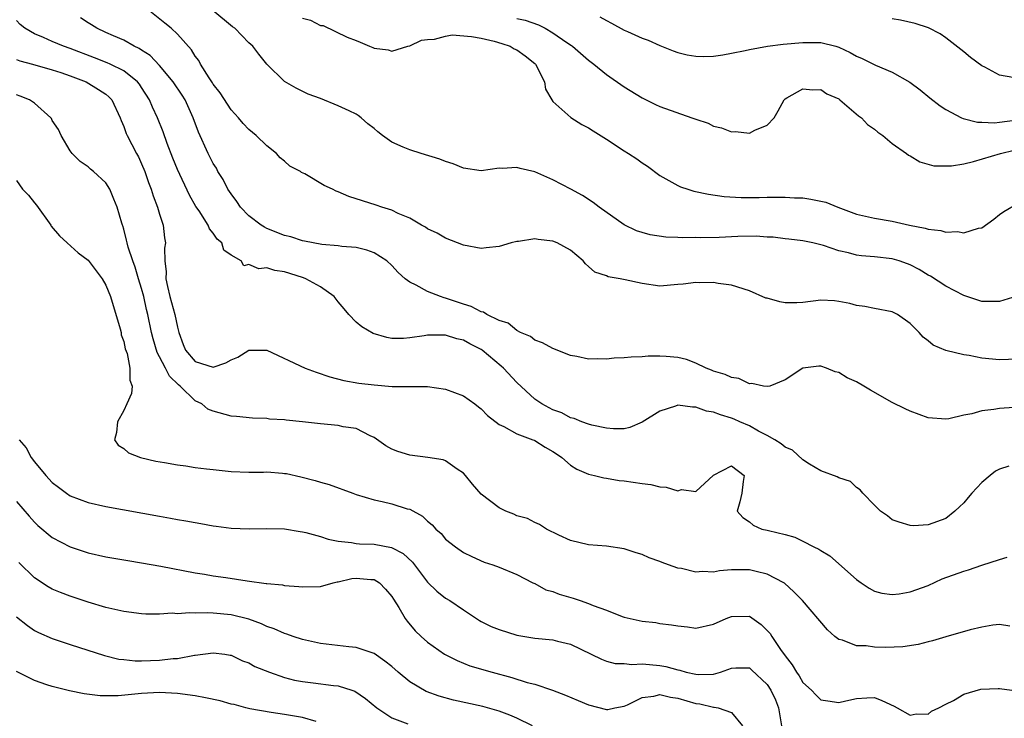
# Model space of a CAD drawing. Units: inches. Extents: x 2583000 to 2586000, y 1536000 to 1539000.
# Drawn here: x 2584815 to 2584926, y 1536810 to 1536888 of the extents above; entities that cross this region are included whole.
import ezdxf

# ---------------------------------------------------------------- set-up
doc = ezdxf.new("R2010")
doc.units = ezdxf.units.IN
doc.header["$MEASUREMENT"] = 0
doc.layers.add('LD25831536_2ft', color=83, linetype='Continuous')

msp = doc.modelspace()

# ---------------------------------------------------------------- linework, layer by layer
at = {"layer": 'LD25831536_2ft'}
for points, elevation in [([(2584927, 1536850), (2584925, 1536849.91), (2584923, 1536850.13), (2584921.6, 1536850.4), (2584921, 1536850.49), (2584919, 1536850.96), (2584917.58, 1536851.58), (2584917, 1536852.07), (2584916.46, 1536852.46), (2584915.99, 1536853), (2584915, 1536853.99), (2584913.58, 1536855), (2584913.2, 1536855.2), (2584913, 1536855.31), (2584911, 1536855.67), (2584909.91, 1536855.91), (2584909, 1536855.99), (2584908.24, 1536856.24), (2584907, 1536856.46), (2584906.52, 1536856.52), (2584905, 1536856.59), (2584903, 1536856.34), (2584902.32, 1536856.32), (2584901, 1536856.31), (2584900.41, 1536856.41), (2584899, 1536856.82), (2584898.84, 1536856.84), (2584897, 1536857.65), (2584895, 1536858.29), (2584893.53, 1536858.47), (2584893, 1536858.59), (2584891.45, 1536858.55), (2584891, 1536858.59), (2584889.6, 1536858.4), (2584889, 1536858.34), (2584887, 1536858.18), (2584885, 1536858.46), (2584883.11, 1536858.89), (2584882.55, 1536859), (2584881.22, 1536859.22), (2584881, 1536859.31), (2584879.72, 1536859.72), (2584879, 1536860.37), (2584878.65, 1536860.65), (2584878.4, 1536861), (2584877, 1536862.18), (2584875.5, 1536863), (2584875, 1536863.2), (2584873.37, 1536863.37), (2584873, 1536863.45), (2584871.17, 1536863.17), (2584871, 1536863.17), (2584870.36, 1536863), (2584869, 1536862.61), (2584867.54, 1536862.46), (2584867, 1536862.37), (2584865, 1536862.75), (2584863, 1536863.52), (2584862.08, 1536864.08), (2584861, 1536864.59), (2584860.77, 1536864.77), (2584860.32, 1536865), (2584859, 1536865.76), (2584857.7, 1536866.3), (2584857, 1536866.66), (2584855.88, 1536867), (2584855.23, 1536867.23), (2584852.19, 1536868.19), (2584851, 1536868.72), (2584850.78, 1536868.78), (2584850.37, 1536869), (2584849.43, 1536869.43), (2584847.27, 1536870.73), (2584846.89, 1536870.89), (2584846.78, 1536871), (2584845.6, 1536871.6), (2584845, 1536872.15), (2584844.5, 1536872.5), (2584844.1, 1536873), (2584843, 1536873.87), (2584841.83, 1536875), (2584841, 1536875.7), (2584840.36, 1536876.37), (2584839.82, 1536877), (2584839, 1536877.88), (2584837.77, 1536879.77), (2584837, 1536880.76), (2584836.91, 1536880.91), (2584836.54, 1536881.46), (2584835.57, 1536883), (2584835.38, 1536883.39), (2584835, 1536883.89), (2584834.58, 1536884.58), (2584833, 1536886.34), (2584832.3, 1536887), (2584831.59, 1536887.59), (2584829.35, 1536889.35)], 7338), ([(2584926.95, 1536857.05), (2584925, 1536856.44), (2584924.47, 1536856.47), (2584923, 1536856.46), (2584921, 1536857.13), (2584919, 1536858.18), (2584917.28, 1536859.28), (2584917, 1536859.41), (2584916.02, 1536860.02), (2584915, 1536860.55), (2584914.68, 1536860.68), (2584913.78, 1536861), (2584913, 1536861.23), (2584911, 1536861.46), (2584909.56, 1536861.56), (2584909, 1536861.65), (2584908.09, 1536861.91), (2584907, 1536862.1), (2584905.29, 1536862.71), (2584904.1, 1536863), (2584903, 1536863.24), (2584901.43, 1536863.43), (2584901, 1536863.46), (2584899.65, 1536863.65), (2584899, 1536863.66), (2584897.76, 1536863.76), (2584895.71, 1536863.71), (2584893.62, 1536863.62), (2584891.57, 1536863.57), (2584891, 1536863.59), (2584889.56, 1536863.56), (2584889, 1536863.6), (2584887.65, 1536863.65), (2584885.9, 1536863.9), (2584885, 1536864.16), (2584884.37, 1536864.37), (2584883, 1536865.02), (2584880.2, 1536867), (2584879.53, 1536867.53), (2584878.32, 1536868.32), (2584877.03, 1536869.03), (2584875, 1536870.06), (2584873, 1536870.95), (2584871.34, 1536871.34), (2584871, 1536871.43), (2584869.33, 1536871.33), (2584869, 1536871.35), (2584867, 1536871.07), (2584865, 1536871.36), (2584863.85, 1536871.85), (2584863, 1536872.09), (2584862.36, 1536872.36), (2584860.26, 1536873), (2584859, 1536873.4), (2584858.28, 1536873.72), (2584857, 1536874.26), (2584855.95, 1536875), (2584855.42, 1536875.42), (2584855, 1536875.78), (2584854.31, 1536876.31), (2584853.58, 1536877), (2584853.24, 1536877.24), (2584853, 1536877.39), (2584852.22, 1536877.78), (2584851, 1536878.35), (2584849, 1536879.16), (2584847.64, 1536879.64), (2584846.3, 1536880.3), (2584845, 1536881.07), (2584843.01, 1536883.01), (2584842.12, 1536884.12), (2584841.44, 1536885), (2584841, 1536885.39), (2584839.44, 1536887), (2584839.18, 1536887.18), (2584836.95, 1536889)], 7336), ([(2584926.02, 1536838.02), (2584925, 1536837.71), (2584924.53, 1536837.47), (2584923.93, 1536837), (2584923, 1536836.22), (2584921.88, 1536835), (2584921.47, 1536834.53), (2584921, 1536833.92), (2584920.51, 1536833.49), (2584920, 1536833), (2584919, 1536832.2), (2584917, 1536831.46), (2584915.37, 1536831.37), (2584915, 1536831.39), (2584913.76, 1536831.76), (2584913, 1536832.05), (2584912.47, 1536832.48), (2584911.69, 1536833), (2584911, 1536833.67), (2584909.7, 1536835), (2584909.39, 1536835.39), (2584909, 1536835.66), (2584908.31, 1536836.31), (2584907, 1536836.72), (2584906.83, 1536836.83), (2584905, 1536837.52), (2584903.75, 1536838.25), (2584903, 1536838.74), (2584901.83, 1536839.83), (2584901, 1536840.17), (2584900.55, 1536840.55), (2584899.84, 1536841), (2584899, 1536841.47), (2584898.04, 1536841.96), (2584897, 1536842.54), (2584895.93, 1536843), (2584895.3, 1536843.3), (2584895, 1536843.41), (2584893.77, 1536843.77), (2584893, 1536844.06), (2584892.2, 1536844.2), (2584891, 1536844.65), (2584890.63, 1536844.63), (2584889, 1536844.85), (2584888.74, 1536844.74), (2584887, 1536844.18), (2584885, 1536842.94), (2584883.64, 1536842.36), (2584883, 1536842.21), (2584881.8, 1536842.2), (2584881, 1536842.29), (2584879.38, 1536842.62), (2584879, 1536842.73), (2584878.26, 1536843), (2584877.38, 1536843.38), (2584877, 1536843.44), (2584876, 1536844), (2584875, 1536844.34), (2584873.78, 1536845), (2584873, 1536845.54), (2584871, 1536847.39), (2584869.48, 1536849), (2584869.23, 1536849.23), (2584867.1, 1536851), (2584867, 1536851.07), (2584865.71, 1536851.71), (2584865, 1536852.12), (2584864.28, 1536852.28), (2584863, 1536852.7), (2584862.68, 1536852.68), (2584861, 1536852.68), (2584860.6, 1536852.6), (2584859, 1536852.37), (2584858.31, 1536852.31), (2584857, 1536852.33), (2584856.42, 1536852.42), (2584854.89, 1536852.89), (2584853.63, 1536853.63), (2584853, 1536854.15), (2584852.17, 1536855), (2584851.65, 1536855.65), (2584851, 1536856.41), (2584850.53, 1536857), (2584849, 1536858.11), (2584847.39, 1536859), (2584847.11, 1536859.11), (2584845.57, 1536859.57), (2584845, 1536859.76), (2584843.9, 1536859.9), (2584843, 1536860.21), (2584842.11, 1536860.11), (2584841, 1536860.6), (2584840.45, 1536860.45), (2584840.14, 1536861), (2584839, 1536861.64), (2584838.2, 1536862.2), (2584837.97, 1536863), (2584837.44, 1536863.44), (2584837, 1536864.11), (2584836.58, 1536864.58), (2584836.43, 1536865), (2584835.42, 1536866.58), (2584835.08, 1536867.08), (2584834.36, 1536868.36), (2584833, 1536871.23), (2584832.5, 1536872.49), (2584831.87, 1536874.13), (2584831.42, 1536875.42), (2584830.78, 1536877), (2584830.2, 1536878.2), (2584829.88, 1536879), (2584829, 1536880.38), (2584828.75, 1536880.75), (2584828.55, 1536881), (2584827, 1536882.25), (2584825.47, 1536883), (2584825.15, 1536883.15), (2584823.71, 1536883.71), (2584821, 1536884.75), (2584820.26, 1536885), (2584819, 1536885.53), (2584818.03, 1536885.97), (2584817, 1536886.4), (2584815.94, 1536887), (2584815.42, 1536887.42), (2584815, 1536887.89)], 7342), ([(2584926.61, 1536844.61), (2584925, 1536844.48), (2584924.36, 1536844.36), (2584923, 1536844.23), (2584921.89, 1536843.89), (2584921, 1536843.75), (2584919.34, 1536843.34), (2584919, 1536843.29), (2584917, 1536843.46), (2584915, 1536844.17), (2584914.43, 1536844.43), (2584913, 1536845.15), (2584910.55, 1536846.55), (2584909.81, 1536847), (2584909, 1536847.46), (2584907.93, 1536847.93), (2584907, 1536848.52), (2584906.59, 1536848.59), (2584905.62, 1536849), (2584905, 1536849.22), (2584904.79, 1536849.21), (2584903, 1536848.98), (2584901, 1536847.7), (2584899.29, 1536847), (2584899.07, 1536846.93), (2584898.58, 1536847), (2584897.29, 1536847.29), (2584897, 1536847.25), (2584895.83, 1536847.83), (2584895, 1536847.94), (2584894.3, 1536848.3), (2584893, 1536848.67), (2584892.77, 1536848.77), (2584892.17, 1536849), (2584891, 1536849.57), (2584889.95, 1536849.95), (2584889, 1536850.19), (2584887.7, 1536850.3), (2584887, 1536850.33), (2584885.67, 1536850.33), (2584885, 1536850.28), (2584883.77, 1536850.23), (2584883, 1536850.17), (2584881.89, 1536850.11), (2584881, 1536850), (2584879.96, 1536850.04), (2584879, 1536850.01), (2584877.71, 1536850.29), (2584877, 1536850.43), (2584875, 1536851.18), (2584873.84, 1536851.84), (2584873, 1536852.13), (2584872.52, 1536852.52), (2584871.38, 1536853), (2584871, 1536853.21), (2584870.02, 1536854.02), (2584869, 1536854.34), (2584867.63, 1536855), (2584867.25, 1536855.25), (2584867, 1536855.3), (2584865.89, 1536855.89), (2584865, 1536856.15), (2584863, 1536856.83), (2584862.86, 1536856.86), (2584862.43, 1536857), (2584861, 1536857.57), (2584859.72, 1536858.28), (2584859, 1536858.6), (2584858.5, 1536859), (2584857.69, 1536859.69), (2584857, 1536860.46), (2584856.45, 1536861), (2584855, 1536861.91), (2584854.2, 1536862.2), (2584853, 1536862.48), (2584851.39, 1536862.61), (2584851, 1536862.66), (2584849.18, 1536862.82), (2584848.18, 1536863), (2584847.21, 1536863.21), (2584847, 1536863.24), (2584845.68, 1536863.68), (2584845, 1536863.82), (2584843, 1536864.63), (2584842.75, 1536864.75), (2584842.39, 1536865), (2584841, 1536866.05), (2584840.07, 1536867), (2584839.64, 1536867.64), (2584839, 1536868.49), (2584838.66, 1536869), (2584838.11, 1536870.11), (2584837.54, 1536871), (2584837.36, 1536871.36), (2584837, 1536871.9), (2584836.43, 1536873), (2584835.37, 1536875.37), (2584834.78, 1536877), (2584833.86, 1536879), (2584833.53, 1536879.53), (2584832.53, 1536881), (2584831, 1536882.83), (2584829.96, 1536883.96), (2584829, 1536884.56), (2584828.74, 1536884.74), (2584828.16, 1536885), (2584827, 1536885.66), (2584825.85, 1536886.15), (2584825, 1536886.55), (2584823.97, 1536887), (2584823.39, 1536887.39), (2584823, 1536887.6), (2584822.16, 1536888.16)], 7340), ([(2584847, 1536888.12), (2584847.9, 1536887.91), (2584849, 1536887.33), (2584849.31, 1536887.31), (2584851.98, 1536886.02), (2584853, 1536885.63), (2584853.47, 1536885.47), (2584854.5, 1536885), (2584854.87, 1536884.87), (2584855, 1536884.8), (2584856.59, 1536884.59), (2584857, 1536884.45), (2584858.79, 1536885), (2584859, 1536885.05), (2584860.32, 1536885.68), (2584861, 1536885.75), (2584861.78, 1536885.78), (2584863, 1536886.13), (2584863.74, 1536886.26), (2584865.9, 1536886.1), (2584867, 1536885.89), (2584868.44, 1536885.56), (2584869.31, 1536885.31), (2584870.23, 1536885), (2584870.7, 1536884.7), (2584871, 1536884.58), (2584871.92, 1536883.92), (2584873, 1536883.07), (2584873.07, 1536883), (2584874.06, 1536881), (2584874.19, 1536880.19), (2584874.89, 1536879), (2584875, 1536878.83), (2584877.01, 1536877.01), (2584878.24, 1536876.24), (2584879, 1536875.86), (2584879.52, 1536875.52), (2584881, 1536874.62), (2584883, 1536873.29), (2584883.49, 1536873), (2584884.4, 1536872.4), (2584885, 1536871.94), (2584885.59, 1536871.59), (2584887, 1536870.54), (2584889, 1536869.42), (2584889.29, 1536869.29), (2584890.1, 1536869), (2584890.8, 1536868.8), (2584892.44, 1536868.44), (2584894.19, 1536868.19), (2584896.07, 1536868.07), (2584898.09, 1536868.09), (2584899, 1536868.12), (2584900.11, 1536868.11), (2584901, 1536868.13), (2584902.05, 1536868.05), (2584903, 1536868.03), (2584903.89, 1536867.89), (2584905, 1536867.69), (2584905.57, 1536867.57), (2584906.91, 1536867), (2584909, 1536866.22), (2584911, 1536865.78), (2584913, 1536865.44), (2584914.92, 1536865), (2584916.66, 1536864.66), (2584917, 1536864.54), (2584918.41, 1536864.41), (2584919, 1536864.19), (2584920.28, 1536864.28), (2584921, 1536864.12), (2584922.64, 1536864.64), (2584923, 1536864.69), (2584924.34, 1536865.66), (2584925, 1536866.18), (2584925.47, 1536866.53), (2584927, 1536867.41)], 7334), ([(2584871, 1536888.11), (2584871.92, 1536887.92), (2584873.39, 1536887.39), (2584874.14, 1536887), (2584875, 1536886.51), (2584876.57, 1536885.43), (2584877.09, 1536885.09), (2584877.22, 1536885), (2584879, 1536883.44), (2584879.59, 1536883), (2584881, 1536881.85), (2584883, 1536880.46), (2584885, 1536879.22), (2584886.49, 1536878.49), (2584887, 1536878.27), (2584890.58, 1536877), (2584890.89, 1536876.89), (2584891, 1536876.83), (2584892.39, 1536876.39), (2584893, 1536876.05), (2584893.88, 1536875.88), (2584895, 1536875.43), (2584895.46, 1536875.46), (2584897, 1536875.29), (2584897.63, 1536875.63), (2584899, 1536876.18), (2584899.78, 1536877), (2584900.24, 1536877.76), (2584900.88, 1536879), (2584901, 1536879.1), (2584901.21, 1536879.21), (2584903, 1536880.23), (2584904.11, 1536880.11), (2584905, 1536880.16), (2584905.67, 1536879.67), (2584907, 1536879.1), (2584907.14, 1536879), (2584909.23, 1536877.23), (2584909.56, 1536877), (2584910.24, 1536876.24), (2584911, 1536875.74), (2584911.38, 1536875.38), (2584911.92, 1536875), (2584913, 1536874.11), (2584914.6, 1536873), (2584914.82, 1536872.82), (2584915, 1536872.73), (2584916.07, 1536872.07), (2584917.63, 1536871.63), (2584919, 1536871.61), (2584919.62, 1536871.62), (2584921, 1536871.86), (2584922.1, 1536872.1), (2584925.1, 1536873), (2584926.64, 1536873.36)], 7332), ([(2584880.28, 1536888.28), (2584881, 1536887.86), (2584881.58, 1536887.58), (2584883, 1536886.81), (2584883.36, 1536886.64), (2584885, 1536885.91), (2584885.67, 1536885.67), (2584887, 1536885.07), (2584888.48, 1536884.48), (2584889, 1536884.29), (2584890.03, 1536884.03), (2584891, 1536883.88), (2584891.84, 1536883.84), (2584893, 1536883.9), (2584894.03, 1536884.03), (2584895, 1536884.21), (2584896.53, 1536884.53), (2584897, 1536884.64), (2584899.04, 1536885), (2584900.78, 1536885.22), (2584903, 1536885.43), (2584904.59, 1536885.41), (2584905, 1536885.43), (2584906.67, 1536885), (2584907, 1536884.9), (2584908.3, 1536884.3), (2584909, 1536883.89), (2584909.64, 1536883.64), (2584911.12, 1536882.88), (2584913, 1536882.08), (2584914.97, 1536880.97), (2584916.11, 1536880.11), (2584917.21, 1536879.21), (2584918.34, 1536878.34), (2584919, 1536877.91), (2584920.73, 1536877), (2584920.92, 1536876.92), (2584922.52, 1536876.52), (2584923, 1536876.52), (2584924.43, 1536876.43), (2584925, 1536876.49), (2584926.72, 1536876.72)], 7330), ([(2584926.49, 1536881.51), (2584925, 1536881.75), (2584923.34, 1536882.66), (2584923, 1536882.82), (2584921.74, 1536883.74), (2584921, 1536884.39), (2584919, 1536885.95), (2584918.37, 1536886.37), (2584917.05, 1536887.05), (2584915.54, 1536887.54), (2584913.9, 1536887.9), (2584913, 1536888.06)], 7328), ([(2584815, 1536883.53), (2584815.38, 1536883.38), (2584816.78, 1536883), (2584819, 1536882.36), (2584819.95, 1536882.05), (2584821, 1536881.68), (2584822.79, 1536881), (2584824.16, 1536880.16), (2584825, 1536879.62), (2584825.34, 1536879.34), (2584825.67, 1536879), (2584826.6, 1536877), (2584826.69, 1536876.69), (2584827, 1536876.03), (2584827.25, 1536875.25), (2584827.37, 1536875), (2584828.41, 1536873), (2584828.63, 1536872.62), (2584829, 1536871.84), (2584829.34, 1536871), (2584829.77, 1536869.77), (2584830.07, 1536869), (2584830.28, 1536868.28), (2584830.77, 1536867), (2584831, 1536866.21), (2584831.39, 1536865), (2584831.56, 1536863.56), (2584831.65, 1536863), (2584831.57, 1536862.43), (2584831.58, 1536861), (2584831.76, 1536859.76), (2584831.71, 1536859), (2584831.88, 1536858.12), (2584832.17, 1536857), (2584832.72, 1536855), (2584833, 1536853.57), (2584833.15, 1536853), (2584833.65, 1536851.65), (2584833.91, 1536851), (2584835, 1536849.73), (2584837, 1536849.09), (2584838.42, 1536849.58), (2584839, 1536849.92), (2584839.78, 1536850.22), (2584841, 1536851.02), (2584843, 1536851), (2584847.28, 1536849), (2584848.54, 1536848.54), (2584850.04, 1536848.04), (2584851.61, 1536847.61), (2584853.32, 1536847.32), (2584855, 1536847.13), (2584857.04, 1536846.96), (2584859.07, 1536846.93), (2584861, 1536846.94), (2584863, 1536846.66), (2584865, 1536845.9), (2584866.29, 1536845), (2584866.68, 1536844.68), (2584867, 1536844.45), (2584867.69, 1536843.69), (2584869, 1536842.68), (2584869.51, 1536842.49), (2584871, 1536841.66), (2584872.78, 1536841), (2584872.93, 1536840.93), (2584873, 1536840.91), (2584874.15, 1536840.15), (2584875, 1536839.69), (2584875.41, 1536839.41), (2584876.01, 1536839), (2584877, 1536838.15), (2584877.71, 1536837.71), (2584879, 1536837.14), (2584879.69, 1536837), (2584880.73, 1536836.73), (2584881, 1536836.71), (2584882.45, 1536836.45), (2584883, 1536836.41), (2584885, 1536836.1), (2584885.98, 1536835.98), (2584887, 1536835.72), (2584887.7, 1536835.7), (2584889, 1536835.29), (2584889.42, 1536835.42), (2584891, 1536835.21), (2584893, 1536837.03), (2584895, 1536838.06), (2584896.42, 1536837), (2584896.32, 1536836.32), (2584896.17, 1536835), (2584895.94, 1536834.06), (2584895.63, 1536833), (2584896.29, 1536832.29), (2584897, 1536831.82), (2584897.44, 1536831.44), (2584898.39, 1536831), (2584899, 1536830.89), (2584899.16, 1536830.84), (2584901, 1536830.4), (2584902.08, 1536830.08), (2584903, 1536829.64), (2584904.2, 1536829), (2584904.77, 1536828.77), (2584905, 1536828.6), (2584906.01, 1536828.01), (2584909, 1536825.37), (2584909.52, 1536825), (2584910.4, 1536824.4), (2584911, 1536824.07), (2584911.84, 1536823.84), (2584913, 1536823.69), (2584913.77, 1536823.77), (2584915, 1536823.99), (2584917, 1536824.71), (2584918.58, 1536825.42), (2584921, 1536826.3), (2584921.54, 1536826.46), (2584923, 1536826.97), (2584925, 1536827.61), (2584925.85, 1536827.85)], 7344), ([(2584926.16, 1536820.16), (2584925, 1536820.32), (2584924.24, 1536820.24), (2584923, 1536820.03), (2584921.72, 1536819.72), (2584919, 1536818.95), (2584917.49, 1536818.51), (2584917, 1536818.4), (2584915.9, 1536818.1), (2584914.18, 1536817.82), (2584912.23, 1536817.77), (2584911, 1536817.8), (2584910.07, 1536817.93), (2584909, 1536817.94), (2584907.42, 1536818.58), (2584907, 1536818.67), (2584906.58, 1536819), (2584905.75, 1536819.75), (2584902.93, 1536823), (2584901.98, 1536823.98), (2584900.94, 1536824.94), (2584900.85, 1536825), (2584899, 1536825.97), (2584897.76, 1536826.24), (2584897, 1536826.46), (2584895, 1536826.44), (2584893.66, 1536826.34), (2584893, 1536826.2), (2584891.75, 1536826.25), (2584891, 1536826.19), (2584889.42, 1536826.58), (2584889, 1536826.64), (2584887.96, 1536827), (2584887.26, 1536827.26), (2584887, 1536827.38), (2584885.8, 1536827.8), (2584885, 1536828.16), (2584884.34, 1536828.34), (2584883, 1536828.8), (2584881, 1536829.1), (2584879, 1536829.25), (2584877, 1536829.72), (2584875.68, 1536830.32), (2584874.3, 1536831), (2584873.51, 1536831.51), (2584873, 1536831.73), (2584872.17, 1536832.17), (2584871, 1536832.5), (2584870.66, 1536832.66), (2584869.77, 1536833), (2584869, 1536833.38), (2584867, 1536834.89), (2584866.03, 1536836.03), (2584865.23, 1536837), (2584865, 1536837.25), (2584864.29, 1536837.71), (2584863, 1536838.63), (2584862.73, 1536838.73), (2584861.02, 1536839.02), (2584859, 1536839.27), (2584857.65, 1536839.66), (2584857, 1536839.94), (2584856.32, 1536840.32), (2584855, 1536841.26), (2584854.56, 1536841.44), (2584853, 1536842.25), (2584851.55, 1536842.45), (2584851, 1536842.58), (2584849, 1536842.76), (2584847.01, 1536842.99), (2584845.18, 1536843.18), (2584845, 1536843.22), (2584843.31, 1536843.31), (2584843, 1536843.35), (2584841.4, 1536843.4), (2584839.6, 1536843.6), (2584839, 1536843.64), (2584837, 1536844.17), (2584836.42, 1536844.42), (2584835.75, 1536845), (2584835, 1536845.35), (2584833.31, 1536847), (2584833.13, 1536847.13), (2584832.1, 1536848.1), (2584831.66, 1536849), (2584831, 1536850.25), (2584830.73, 1536850.73), (2584830.28, 1536852.28), (2584830.09, 1536853), (2584829.69, 1536855), (2584829.55, 1536855.55), (2584829.23, 1536857), (2584829, 1536857.89), (2584828.66, 1536859), (2584828.29, 1536860.29), (2584828, 1536861), (2584827.49, 1536862.51), (2584827.38, 1536863), (2584827.32, 1536863.32), (2584827, 1536864.55), (2584826.9, 1536864.9), (2584826.84, 1536865), (2584826.77, 1536865.23), (2584826.25, 1536867), (2584825.89, 1536867.89), (2584825.45, 1536869), (2584825, 1536869.72), (2584823.61, 1536871), (2584823.26, 1536871.26), (2584823, 1536871.51), (2584822.12, 1536872.12), (2584821.22, 1536873), (2584821, 1536873.3), (2584819.99, 1536875), (2584819.69, 1536875.69), (2584819, 1536876.7), (2584818.9, 1536876.9), (2584818.82, 1536877), (2584817, 1536878.64), (2584816.44, 1536879), (2584815.41, 1536879.41), (2584815, 1536879.55)], 7346), ([(2584815, 1536869.97), (2584815.67, 1536869), (2584816.33, 1536868.33), (2584817, 1536867.47), (2584817.22, 1536867.22), (2584818.82, 1536865), (2584818.88, 1536864.88), (2584819.8, 1536863.79), (2584820.65, 1536863), (2584821.89, 1536861.89), (2584823, 1536861.06), (2584824.59, 1536859), (2584825, 1536858.29), (2584825.51, 1536857), (2584826.59, 1536853.41), (2584826.69, 1536853), (2584826.72, 1536852.72), (2584827, 1536851.97), (2584827.17, 1536851.17), (2584827.38, 1536850.62), (2584827.69, 1536849), (2584827.66, 1536847.66), (2584827.94, 1536847), (2584827.85, 1536846.15), (2584827.36, 1536845), (2584827, 1536844.25), (2584826.28, 1536843), (2584826.2, 1536841.8), (2584825.97, 1536841), (2584826.39, 1536840.39), (2584827, 1536840), (2584827.53, 1536839.53), (2584828.87, 1536839), (2584830.6, 1536838.6), (2584831.55, 1536838.45), (2584833, 1536838.19), (2584833.93, 1536838.07), (2584835, 1536837.9), (2584836.25, 1536837.75), (2584837, 1536837.65), (2584839, 1536837.45), (2584841, 1536837.38), (2584842.63, 1536837.37), (2584843, 1536837.39), (2584844.76, 1536837.24), (2584845, 1536837.23), (2584845.2, 1536837.2), (2584846.83, 1536836.83), (2584848.43, 1536836.43), (2584849, 1536836.25), (2584849.99, 1536835.99), (2584852.62, 1536835), (2584853, 1536834.87), (2584855, 1536834.28), (2584855.9, 1536834.1), (2584857, 1536833.83), (2584858.72, 1536833.28), (2584859, 1536833.21), (2584860.44, 1536832.44), (2584861, 1536831.9), (2584861.49, 1536831.49), (2584861.93, 1536831), (2584862.5, 1536830.5), (2584863, 1536829.89), (2584864.13, 1536829), (2584865, 1536828.4), (2584865.93, 1536827.93), (2584867.32, 1536827.32), (2584868.29, 1536827), (2584869, 1536826.73), (2584871, 1536825.92), (2584872.77, 1536825), (2584873, 1536824.9), (2584874.22, 1536824.22), (2584875, 1536824.02), (2584875.71, 1536823.71), (2584877.28, 1536823.28), (2584878.07, 1536823), (2584879, 1536822.69), (2584879.53, 1536822.47), (2584881, 1536821.92), (2584882.77, 1536821.23), (2584883, 1536821.16), (2584885, 1536820.7), (2584886.54, 1536820.54), (2584887, 1536820.45), (2584888.3, 1536820.3), (2584889, 1536820.17), (2584890.07, 1536820.07), (2584891, 1536819.93), (2584893, 1536820.36), (2584894.42, 1536821), (2584895, 1536821.24), (2584897, 1536821.26), (2584898.32, 1536820.32), (2584899, 1536819.67), (2584899.32, 1536819.32), (2584899.52, 1536819), (2584900.56, 1536817.44), (2584900.93, 1536816.93), (2584901, 1536816.81), (2584901.81, 1536815.81), (2584902.28, 1536815), (2584902.58, 1536814.58), (2584903, 1536813.84), (2584903.95, 1536813), (2584904.45, 1536812.45), (2584905, 1536811.92), (2584905.79, 1536811.79), (2584907, 1536811.61), (2584907.81, 1536811.81), (2584909, 1536812.06), (2584910.14, 1536812.14), (2584911, 1536812.18), (2584911.84, 1536811.84), (2584913.21, 1536811.21), (2584913.54, 1536811), (2584915, 1536810.2), (2584915.66, 1536810.34), (2584917, 1536810.32), (2584917.37, 1536810.63), (2584918.22, 1536811), (2584919, 1536811.44), (2584919.83, 1536811.83), (2584921, 1536812.55), (2584922.91, 1536813.09), (2584924.83, 1536813.17), (2584925, 1536813.17), (2584926.92, 1536812.92)], 7348), ([(2584815.28, 1536841), (2584816.07, 1536840.07), (2584816.63, 1536839), (2584817, 1536838.53), (2584818.26, 1536837), (2584819, 1536836.21), (2584819.68, 1536835.68), (2584820.59, 1536835), (2584821, 1536834.72), (2584823, 1536833.96), (2584825, 1536833.53), (2584831, 1536832.44), (2584832.24, 1536832.24), (2584833, 1536832.08), (2584833.94, 1536831.94), (2584835, 1536831.72), (2584835.64, 1536831.64), (2584837, 1536831.36), (2584837.34, 1536831.34), (2584839, 1536831.1), (2584841.03, 1536831.03), (2584843, 1536831.08), (2584845, 1536831.03), (2584846.74, 1536830.74), (2584847, 1536830.71), (2584847.38, 1536830.62), (2584849, 1536830.17), (2584849.87, 1536829.87), (2584851, 1536829.65), (2584852.49, 1536829.51), (2584853, 1536829.4), (2584853.36, 1536829.36), (2584855, 1536829.31), (2584856.96, 1536828.96), (2584858.27, 1536828.27), (2584859.3, 1536827.3), (2584861, 1536825.07), (2584862.04, 1536824.04), (2584863, 1536823.29), (2584863.47, 1536823), (2584865, 1536821.96), (2584866.79, 1536820.79), (2584867, 1536820.67), (2584868.12, 1536820.12), (2584869, 1536819.77), (2584871, 1536819.15), (2584873, 1536818.8), (2584875, 1536818.61), (2584875.54, 1536818.46), (2584877, 1536818.15), (2584880.44, 1536816.44), (2584881, 1536816.24), (2584881.98, 1536815.98), (2584883, 1536815.96), (2584883.86, 1536815.86), (2584885, 1536815.95), (2584885.84, 1536815.84), (2584887, 1536815.76), (2584887.64, 1536815.64), (2584889, 1536815.25), (2584889.22, 1536815.22), (2584889.94, 1536815), (2584891, 1536814.77), (2584891.26, 1536814.74), (2584893, 1536814.79), (2584893.79, 1536815), (2584895, 1536815.44), (2584895.47, 1536815.47), (2584897, 1536815.48), (2584897.26, 1536815.26), (2584899, 1536813.63), (2584899.4, 1536813), (2584899.92, 1536811.92), (2584900.28, 1536811), (2584900.6, 1536809)], 7350), ([(2584815, 1536834.1), (2584816.43, 1536832.43), (2584817, 1536831.79), (2584817.4, 1536831.4), (2584819, 1536830.05), (2584821, 1536829), (2584823, 1536828.36), (2584825, 1536827.9), (2584827.47, 1536827.47), (2584829, 1536827.24), (2584831.14, 1536826.86), (2584835, 1536826.11), (2584836.05, 1536825.95), (2584837, 1536825.77), (2584838.43, 1536825.57), (2584840.8, 1536825.2), (2584842.92, 1536824.92), (2584843, 1536824.9), (2584844.76, 1536824.76), (2584845, 1536824.69), (2584846.59, 1536824.59), (2584847, 1536824.53), (2584849, 1536824.58), (2584850.43, 1536825), (2584850.88, 1536825.12), (2584851, 1536825.12), (2584852.52, 1536825.48), (2584853, 1536825.53), (2584854.63, 1536825.37), (2584855, 1536825.36), (2584855.62, 1536825), (2584856.3, 1536824.3), (2584857, 1536823.46), (2584857.17, 1536823.17), (2584857.78, 1536822.22), (2584858.49, 1536821), (2584858.7, 1536820.7), (2584859.61, 1536819.61), (2584860.26, 1536819), (2584861, 1536818.34), (2584862.88, 1536817), (2584864.29, 1536816.29), (2584865.72, 1536815.72), (2584868.21, 1536815), (2584870.42, 1536814.42), (2584872.14, 1536813.86), (2584873, 1536813.65), (2584874.99, 1536812.99), (2584876.44, 1536812.44), (2584877.83, 1536811.83), (2584879, 1536811.34), (2584881, 1536810.81), (2584881.18, 1536810.82), (2584881.96, 1536811), (2584883, 1536811.2), (2584883.35, 1536811.35), (2584885, 1536812.18), (2584886.32, 1536812.32), (2584887, 1536812.51), (2584888.19, 1536812.19), (2584889, 1536812.1), (2584891, 1536811.51), (2584891.47, 1536811.47), (2584893, 1536811.07), (2584893.08, 1536811.08), (2584893.51, 1536811), (2584895, 1536810.48), (2584896.24, 1536809)], 7352), ([(2584872.74, 1536809), (2584871, 1536809.86), (2584870.21, 1536810.21), (2584869, 1536810.64), (2584867.17, 1536811.17), (2584863.88, 1536811.88), (2584862.31, 1536812.31), (2584860.85, 1536812.85), (2584859, 1536813.93), (2584857.71, 1536815), (2584857, 1536815.62), (2584856.23, 1536816.23), (2584855, 1536817.07), (2584853, 1536817.76), (2584852.18, 1536817.82), (2584849, 1536818.22), (2584847, 1536818.66), (2584845.96, 1536819), (2584845.25, 1536819.25), (2584845, 1536819.31), (2584843.84, 1536819.84), (2584843, 1536820.12), (2584842.4, 1536820.4), (2584841, 1536820.93), (2584839, 1536821.42), (2584837, 1536821.6), (2584836.37, 1536821.63), (2584835, 1536821.61), (2584834.36, 1536821.64), (2584833, 1536821.54), (2584832.41, 1536821.59), (2584831, 1536821.48), (2584829.47, 1536821.47), (2584829, 1536821.52), (2584827, 1536821.79), (2584826, 1536822), (2584825, 1536822.25), (2584823, 1536822.84), (2584821, 1536823.5), (2584819.91, 1536823.91), (2584819, 1536824.3), (2584818.55, 1536824.55), (2584817, 1536825.56), (2584815.26, 1536827.26)], 7354), ([(2584815, 1536821.17), (2584816.21, 1536820.21), (2584817, 1536819.67), (2584817.44, 1536819.44), (2584819, 1536818.75), (2584821, 1536818.08), (2584824.86, 1536816.86), (2584826.46, 1536816.46), (2584827, 1536816.4), (2584828.27, 1536816.27), (2584829, 1536816.27), (2584831, 1536816.34), (2584832.53, 1536816.53), (2584833, 1536816.54), (2584834.9, 1536816.9), (2584835, 1536816.9), (2584837, 1536817.16), (2584838.3, 1536817), (2584838.91, 1536816.91), (2584839, 1536816.89), (2584840.27, 1536816.27), (2584841, 1536816.03), (2584841.65, 1536815.65), (2584843.31, 1536815), (2584845, 1536814.4), (2584846.1, 1536814.1), (2584847, 1536813.94), (2584848.18, 1536813.82), (2584850.48, 1536813.52), (2584851, 1536813.48), (2584852.51, 1536813), (2584852.87, 1536812.87), (2584854.05, 1536812.05), (2584855.31, 1536811), (2584857, 1536809.91), (2584858.79, 1536809.21)], 7356), ([(2584848.51, 1536809.49), (2584847, 1536809.94), (2584845.89, 1536810.11), (2584845, 1536810.28), (2584843.5, 1536810.5), (2584841.1, 1536810.9), (2584840.66, 1536811), (2584839.37, 1536811.37), (2584839, 1536811.44), (2584837.8, 1536811.8), (2584836.14, 1536812.14), (2584835, 1536812.34), (2584833, 1536812.61), (2584831, 1536812.71), (2584829, 1536812.61), (2584826.36, 1536812.36), (2584824.35, 1536812.35), (2584822.56, 1536812.56), (2584820.91, 1536812.91), (2584819, 1536813.39), (2584818.4, 1536813.6), (2584817, 1536814.05), (2584815, 1536815.09)], 7358)]:
    msp.add_lwpolyline(points, dxfattribs=dict(at, elevation=elevation))

doc.saveas('drawing.dxf')
